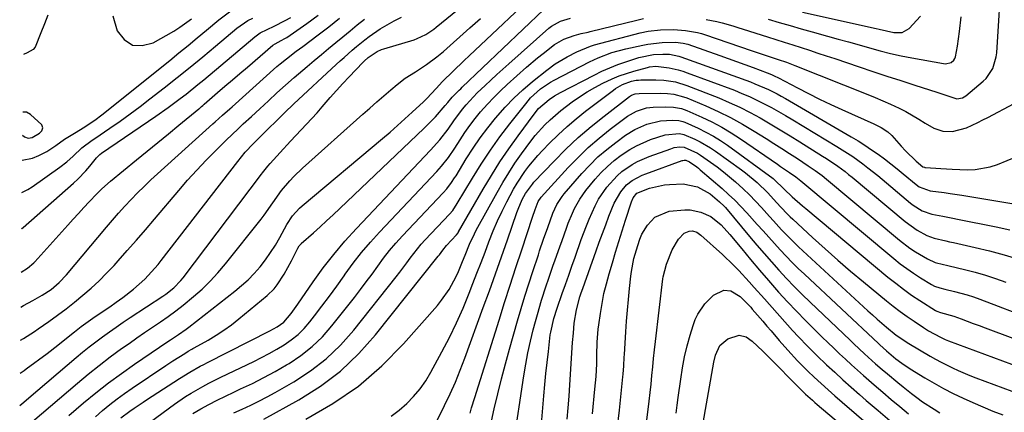
# Model space of a CAD drawing. Units: inches. Extents: x 1857223 to 1862526, y 447703 to 452972.
# Drawn here: x 1857259 to 1857573, y 451244 to 451369 of the extents above; entities that cross this region are included whole.
import ezdxf

# ---------------------------------------------------------------- set-up
doc = ezdxf.new("R2010")
doc.units = ezdxf.units.IN
doc.header["$MEASUREMENT"] = 0
for name, color, linetype in [('1', 7, 'Continuous'), ('7', 7, 'Continuous'), ('8', 7, 'Continuous')]:
    doc.layers.add(name, color=color, linetype=linetype)

msp = doc.modelspace()

# ---------------------------------------------------------------- linework, layer by layer
at = {"layer": '1', "color": 18}
msp.add_polyline3d([(1857260.31, 451332.54, 1710), (1857260.93, 451332.05, 1710), (1857262.11, 451331.61, 1710), (1857263.36, 451331.77, 1710), (1857265.76, 451333.19, 1710), (1857266.48, 451333.94, 1710), (1857266.84, 451334.9, 1710), (1857266.42, 451335.83, 1710), (1857262.85, 451339.18, 1710), (1857261.62, 451339.84, 1710), (1857260.38, 451339.83, 1710)], dxfattribs=at)
at = {"layer": '7', "color": 18}
for points in [[(1857259.42, 451246.43, 1726), (1857260.73, 451247.47, 1726), (1857262.35, 451248.83, 1726), (1857277.39, 451261.66, 1726), (1857279.45, 451263.38, 1726), (1857281.53, 451265.06, 1726), (1857283.66, 451266.7, 1726), (1857285.81, 451268.3, 1726), (1857287.98, 451269.87, 1726), (1857290.18, 451271.41, 1726), (1857292.39, 451272.93, 1726), (1857294.62, 451274.42, 1726), (1857305.05, 451281.3, 1726), (1857305.94, 451281.92, 1726), (1857308.51, 451283.95, 1726), (1857310.78, 451286.29, 1726), (1857311.46, 451287.13, 1726), (1857336.45, 451320.14, 1726), (1857336.77, 451320.58, 1726), (1857338.43, 451322.72, 1726), (1857339.15, 451323.54, 1726), (1857342.34, 451327.06, 1726), (1857345.69, 451330.68, 1726), (1857349.11, 451334.24, 1726), (1857350.82, 451336.02, 1726), (1857354.14, 451339.67, 1726), (1857355.75, 451341.53, 1726), (1857358.33, 451344.55, 1726), (1857360.3, 451346.78, 1726), (1857362.31, 451348.96, 1726), (1857364.34, 451351.12, 1726), (1857368.75, 451355.7, 1726), (1857369.15, 451356.1, 1726), (1857370.38, 451357.27, 1726), (1857373.23, 451359.21, 1726), (1857374.64, 451359.84, 1726), (1857375.37, 451360.09, 1726), (1857385.03, 451362.97, 1726), (1857386, 451363.3, 1726), (1857388.77, 451364.6, 1726), (1857391.31, 451366.32, 1726), (1857392.12, 451366.95, 1726), (1857415.81, 451386.39, 1726)], [(1857478.09, 451369.35, 1736), (1857481.5, 451368.73, 1736), (1857483.18, 451368.33, 1736), (1857486.52, 451367.39, 1736), (1857488.19, 451366.89, 1736), (1857489.84, 451366.37, 1736), (1857497.6, 451363.87, 1736), (1857500.28, 451363, 1736), (1857502.96, 451362.15, 1736), (1857505.64, 451361.29, 1736), (1857508.32, 451360.44, 1736), (1857511, 451359.58, 1736), (1857513.67, 451358.71, 1736), (1857516.34, 451357.82, 1736), (1857519.01, 451356.93, 1736), (1857526.77, 451354.3, 1736), (1857531.21, 451352.82, 1736), (1857535.66, 451351.35, 1736), (1857540.12, 451349.91, 1736), (1857544.58, 451348.49, 1736), (1857551.56, 451346.29, 1736), (1857553.49, 451345.62, 1736), (1857557.89, 451344.08, 1736), (1857559.72, 451344.4, 1736), (1857560.77, 451345.05, 1736), (1857566.33, 451349.71, 1736), (1857567.26, 451350.61, 1736), (1857569.41, 451353.81, 1736), (1857570.5, 451357.54, 1736), (1857570.65, 451358.83, 1736), (1857572.22, 451384.62, 1736)], [(1857260.23, 451324.62, 1712), (1857263.47, 451325.2, 1712), (1857265.52, 451326.03, 1712), (1857268.01, 451327.3, 1712), (1857270.9, 451329.21, 1712), (1857273.72, 451331.22, 1712), (1857277.38, 451333.45, 1712), (1857279.6, 451334.83, 1712), (1857283.31, 451337.31, 1712), (1857285.61, 451339.05, 1712), (1857307.19, 451356.36, 1712), (1857310.13, 451358.74, 1712), (1857313.07, 451361.14, 1712), (1857315.98, 451363.56, 1712), (1857318.88, 451366, 1712), (1857322.81, 451369.33, 1712), (1857326.71, 451372.17, 1712)], [(1857283.59, 451242.83, 1732), (1857285.81, 451244.81, 1732), (1857288.1, 451246.7, 1732), (1857290.43, 451248.53, 1732), (1857292.83, 451250.28, 1732), (1857295.27, 451251.97, 1732), (1857305.99, 451259.12, 1732), (1857308.23, 451260.6, 1732), (1857312.02, 451263.01, 1732), (1857313.13, 451263.68, 1732), (1857314.24, 451264.33, 1732), (1857314.62, 451264.54, 1732), (1857314.99, 451264.75, 1732), (1857319.44, 451267.26, 1732), (1857321.99, 451268.79, 1732), (1857324.48, 451270.41, 1732), (1857326.88, 451272.16, 1732), (1857329.22, 451274, 1732), (1857338.25, 451281.46, 1732), (1857340.49, 451283.63, 1732), (1857341.45, 451284.85, 1732), (1857343.7, 451288.31, 1732), (1857346.03, 451292.48, 1732), (1857347.97, 451296.56, 1732), (1857348.39, 451297.24, 1732), (1857348.92, 451297.85, 1732), (1857349.12, 451298.04, 1732), (1857352.97, 451301.46, 1732), (1857355.08, 451303.36, 1732), (1857357.19, 451305.28, 1732), (1857359.27, 451307.21, 1732), (1857361.34, 451309.17, 1732), (1857388.2, 451334.77, 1732), (1857389.43, 451335.97, 1732), (1857391.82, 451338.43, 1732), (1857394.99, 451341.96, 1732), (1857395.74, 451342.92, 1732), (1857397.13, 451344.63, 1732), (1857399.4, 451346.87, 1732), (1857399.89, 451347.34, 1732), (1857400.38, 451347.81, 1732), (1857426.22, 451372.52, 1732)], [(1857259.52, 451256.68, 1724), (1857260.19, 451257.1, 1724), (1857260.86, 451257.57, 1724), (1857261.52, 451258.05, 1724), (1857268.12, 451263, 1724), (1857271.55, 451265.63, 1724), (1857273.25, 451266.97, 1724), (1857276.88, 451269.92, 1724), (1857279.02, 451271.6, 1724), (1857281.22, 451273.19, 1724), (1857282.71, 451274.21, 1724), (1857286.05, 451276.46, 1724), (1857288.13, 451277.89, 1724), (1857290.19, 451279.35, 1724), (1857292.22, 451280.85, 1724), (1857295.72, 451283.53, 1724), (1857299.28, 451286.67, 1724), (1857302.51, 451290.17, 1724), (1857303.52, 451291.39, 1724), (1857304.51, 451292.63, 1724), (1857328.87, 451324.2, 1724), (1857331.26, 451327.09, 1724), (1857333.81, 451329.83, 1724), (1857335.57, 451331.6, 1724), (1857338.91, 451334.88, 1724), (1857340.86, 451336.79, 1724), (1857343.77, 451339.66, 1724), (1857346.73, 451342.48, 1724), (1857360.18, 451355.01, 1724), (1857361.45, 451356.18, 1724), (1857362.73, 451357.34, 1724), (1857365.33, 451359.63, 1724), (1857366.65, 451360.75, 1724), (1857369.35, 451362.9, 1724), (1857370.74, 451363.93, 1724), (1857374.24, 451366.38, 1724), (1857376.42, 451367.74, 1724), (1857378.68, 451368.97, 1724), (1857380.98, 451370.11, 1724)], [(1857259.63, 451267.21, 1722), (1857260.58, 451267.8, 1722), (1857264.11, 451270.03, 1722), (1857265.26, 451270.81, 1722), (1857268.66, 451273.17, 1722), (1857271.46, 451275.17, 1722), (1857274.22, 451277.22, 1722), (1857276.92, 451279.35, 1722), (1857279.58, 451281.52, 1722), (1857282.17, 451283.79, 1722), (1857284.69, 451286.12, 1722), (1857287.11, 451288.55, 1722), (1857289.47, 451291.05, 1722), (1857290.76, 451292.49, 1722), (1857293.7, 451295.77, 1722), (1857296.61, 451299.07, 1722), (1857299.49, 451302.41, 1722), (1857302.34, 451305.76, 1722), (1857310.06, 451314.92, 1722), (1857312.91, 451318.2, 1722), (1857315.81, 451321.42, 1722), (1857318.8, 451324.56, 1722), (1857321.85, 451327.65, 1722), (1857325.51, 451331.25, 1722), (1857326.78, 451332.48, 1722), (1857329.35, 451334.92, 1722), (1857330.65, 451336.12, 1722), (1857333.26, 451338.51, 1722), (1857335.86, 451340.91, 1722), (1857338.64, 451343.51, 1722), (1857341.35, 451345.99, 1722), (1857344.07, 451348.46, 1722), (1857346.83, 451350.88, 1722), (1857349.61, 451353.28, 1722), (1857350.96, 451354.43, 1722), (1857353.23, 451356.34, 1722), (1857355.5, 451358.25, 1722), (1857357.78, 451360.14, 1722), (1857360.07, 451362.02, 1722), (1857362.36, 451363.9, 1722), (1857364.65, 451365.78, 1722), (1857366.94, 451367.67, 1722), (1857369.23, 451369.55, 1722)], [(1857259.86, 451288.89, 1718), (1857261.95, 451290.2, 1718), (1857263.9, 451291.85, 1718), (1857264.25, 451292.23, 1718), (1857274.73, 451303.9, 1718), (1857276.41, 451305.77, 1718), (1857278.11, 451307.62, 1718), (1857279.83, 451309.46, 1718), (1857281.55, 451311.29, 1718), (1857283.99, 451313.85, 1718), (1857285.56, 451315.45, 1718), (1857288.33, 451317.94, 1718), (1857296.63, 451324.67, 1718), (1857300.02, 451327.42, 1718), (1857303.4, 451330.17, 1718), (1857306.77, 451332.94, 1718), (1857310.14, 451335.71, 1718), (1857316.43, 451340.9, 1718), (1857316.65, 451341.08, 1718), (1857317.3, 451341.63, 1718), (1857317.73, 451342, 1718), (1857317.94, 451342.18, 1718), (1857318.15, 451342.37, 1718), (1857322.45, 451346.1, 1718), (1857324.81, 451348.15, 1718), (1857327.18, 451350.19, 1718), (1857329.56, 451352.22, 1718), (1857331.94, 451354.25, 1718), (1857340.09, 451361.19, 1718), (1857340.8, 451361.68, 1718), (1857342.75, 451362.66, 1718), (1857343.91, 451363.33, 1718), (1857344.47, 451363.7, 1718), (1857350.86, 451368.08, 1718), (1857354.54, 451370.74, 1718)], [(1857260, 451302.67, 1716), (1857260.13, 451302.77, 1716), (1857260.51, 451303.1, 1716), (1857276.58, 451317.24, 1716), (1857277.95, 451318.52, 1716), (1857280.52, 451321.23, 1716), (1857281.73, 451322.66, 1716), (1857283.88, 451325.36, 1716), (1857284.96, 451326.42, 1716), (1857285.45, 451326.78, 1716), (1857302.77, 451338.57, 1716), (1857306.7, 451341.33, 1716), (1857310.56, 451344.19, 1716), (1857312.46, 451345.66, 1716), (1857316.21, 451348.66, 1716), (1857318.06, 451350.2, 1716), (1857334.32, 451363.91, 1716), (1857334.72, 451364.23, 1716), (1857336, 451365.12, 1716), (1857340.49, 451367.29, 1716), (1857344.02, 451369.05, 1716), (1857345.73, 451370.03, 1716)], [(1857260.12, 451314.23, 1714), (1857262.01, 451315.23, 1714), (1857263.36, 451316.11, 1714), (1857272.2, 451322.31, 1714), (1857274.4, 451324, 1714), (1857276.44, 451325.88, 1714), (1857279.22, 451328.47, 1714), (1857282.51, 451330.93, 1714), (1857283.36, 451331.51, 1714), (1857288.18, 451334.78, 1714), (1857291.42, 451337.02, 1714), (1857294.63, 451339.31, 1714), (1857297.79, 451341.67, 1714), (1857300.91, 451344.07, 1714), (1857305.43, 451347.61, 1714), (1857309.57, 451350.89, 1714), (1857313.68, 451354.2, 1714), (1857317.75, 451357.55, 1714), (1857321.81, 451360.94, 1714), (1857328.55, 451366.62, 1714), (1857332.1, 451369.08, 1714), (1857333.63, 451369.87, 1714)], [(1857268.42, 451370.83, 1712), (1857267.27, 451368.02, 1712), (1857266.17, 451365.18, 1712), (1857264.34, 451360.6, 1712), (1857263.73, 451359.82, 1712), (1857261.85, 451358.73, 1712), (1857260.58, 451358.26, 1712)], [(1857263.53, 451241.33, 1728), (1857277.78, 451253.54, 1728), (1857281.22, 451256.41, 1728), (1857284.71, 451259.2, 1728), (1857288.27, 451261.9, 1728), (1857291.88, 451264.54, 1728), (1857294.25, 451266.22, 1728), (1857296.73, 451267.95, 1728), (1857299.21, 451269.67, 1728), (1857301.71, 451271.37, 1728), (1857304.22, 451273.05, 1728), (1857306.7, 451274.76, 1728), (1857309.14, 451276.53, 1728), (1857311.52, 451278.38, 1728), (1857314.82, 451281.1, 1728), (1857317.53, 451283.53, 1728), (1857320.13, 451286.05, 1728), (1857322.58, 451288.73, 1728), (1857324.93, 451291.51, 1728), (1857336.32, 451305.83, 1728), (1857337.3, 451307.09, 1728), (1857340.05, 451311, 1728), (1857342.84, 451314.88, 1728), (1857345.5, 451318.01, 1728), (1857346.79, 451319.4, 1728), (1857349.53, 451322.03, 1728), (1857368.74, 451339.22, 1728), (1857370.95, 451341.18, 1728), (1857373.17, 451343.13, 1728), (1857375.4, 451345.05, 1728), (1857377.65, 451346.97, 1728), (1857379.63, 451348.65, 1728), (1857382.24, 451350.68, 1728), (1857385.48, 451352.77, 1728), (1857388.96, 451355.01, 1728), (1857392.28, 451357.46, 1728), (1857393.34, 451358.34, 1728), (1857394.38, 451359.24, 1728), (1857402.81, 451366.72, 1728), (1857406.21, 451369.76, 1728)], [(1857291.68, 451242.45, 1734), (1857294.52, 451244.66, 1734), (1857295.87, 451245.58, 1734), (1857298.72, 451247.5, 1734), (1857300.15, 451248.44, 1734), (1857301.59, 451249.38, 1734), (1857310.33, 451255.01, 1734), (1857313.6, 451257.03, 1734), (1857316.94, 451258.93, 1734), (1857318.07, 451259.53, 1734), (1857319.21, 451260.12, 1734), (1857339.14, 451270.16, 1734), (1857341.44, 451271.44, 1734), (1857343.55, 451272.97, 1734), (1857345.88, 451275.77, 1734), (1857348.01, 451278.73, 1734), (1857352.87, 451285.79, 1734), (1857356.09, 451290.24, 1734), (1857359.44, 451294.58, 1734), (1857362.99, 451298.77, 1734), (1857366.67, 451302.84, 1734), (1857390.25, 451327.75, 1734), (1857393.19, 451331.05, 1734), (1857395.93, 451334.51, 1734), (1857397.71, 451337.07, 1734), (1857400.46, 451340.82, 1734), (1857401.65, 451342.26, 1734), (1857403.95, 451344.79, 1734), (1857405.15, 451346, 1734), (1857407.65, 451348.36, 1734), (1857409.53, 451350.11, 1734), (1857411.43, 451351.85, 1734), (1857413.33, 451353.57, 1734), (1857415.25, 451355.29, 1734), (1857427.95, 451366.64, 1734), (1857428.81, 451367.32, 1734), (1857431.66, 451368.9, 1734), (1857434.83, 451369.78, 1734)], [(1857301.07, 451241.22, 1736), (1857308.78, 451246.86, 1736), (1857312.27, 451249.28, 1736), (1857314.08, 451250.4, 1736), (1857317.76, 451252.52, 1736), (1857319.63, 451253.53, 1736), (1857323.44, 451255.44, 1736), (1857333.97, 451260.47, 1736), (1857336.45, 451261.7, 1736), (1857338.9, 451262.99, 1736), (1857341.31, 451264.36, 1736), (1857343.69, 451265.78, 1736), (1857345.94, 451267.35, 1736), (1857348.07, 451269.06, 1736), (1857350.01, 451270.99, 1736), (1857351.81, 451273.07, 1736), (1857353.29, 451274.95, 1736), (1857355.7, 451278.1, 1736), (1857358.09, 451281.27, 1736), (1857360.42, 451284.49, 1736), (1857362.72, 451287.72, 1736), (1857363.12, 451288.3, 1736), (1857365.67, 451291.78, 1736), (1857368.32, 451295.18, 1736), (1857371.12, 451298.46, 1736), (1857374.01, 451301.66, 1736), (1857392.24, 451320.92, 1736), (1857393.82, 451322.68, 1736), (1857396.01, 451325.47, 1736), (1857398, 451328.4, 1736), (1857399.68, 451331.07, 1736), (1857401.21, 451333.38, 1736), (1857402.79, 451335.63, 1736), (1857404.48, 451337.81, 1736), (1857406.23, 451339.94, 1736), (1857408.45, 451342.44, 1736), (1857410.47, 451344.59, 1736), (1857412.58, 451346.65, 1736), (1857414.74, 451348.67, 1736), (1857420.89, 451354.18, 1736), (1857424.37, 451357.17, 1736), (1857426.16, 451358.61, 1736), (1857429.78, 451361.39, 1736), (1857432.75, 451363.14, 1736), (1857436, 451364.32, 1736), (1857438.21, 451364.89, 1736), (1857440.44, 451365.37, 1736), (1857441.18, 451365.55, 1736), (1857455.98, 451369.22, 1736), (1857458.15, 451369.68, 1736)], [(1857497.82, 451369.55, 1734), (1857501.33, 451368.49, 1734), (1857504.84, 451367.45, 1734), (1857508.36, 451366.43, 1734), (1857511.89, 451365.44, 1734), (1857516.74, 451364.09, 1734), (1857520.08, 451363.16, 1734), (1857523.43, 451362.23, 1734), (1857526.77, 451361.29, 1734), (1857530.11, 451360.34, 1734), (1857533.46, 451359.44, 1734), (1857536.83, 451358.6, 1734), (1857540.21, 451357.86, 1734), (1857543.62, 451357.19, 1734), (1857553.63, 451355.37, 1734), (1857554.26, 451355.31, 1734), (1857556.08, 451355.68, 1734), (1857557, 451356.41, 1734), (1857557.29, 451356.92, 1734), (1857557.48, 451357.49, 1734), (1857558.1, 451360.89, 1734), (1857558.48, 451363.23, 1734), (1857558.82, 451365.57, 1734), (1857559.33, 451370.28, 1734)], [(1857508.71, 451371.72, 1732), (1857532.26, 451366.5, 1732), (1857533.2, 451366.29, 1732), (1857537.88, 451365.28, 1732), (1857540.53, 451365.27, 1732), (1857542.7, 451366.49, 1732), (1857546.34, 451370.43, 1732)], [(1857314.56, 451243.84, 1738), (1857317.11, 451245.35, 1738), (1857319.71, 451246.76, 1738), (1857322.33, 451248.13, 1738), (1857324.98, 451249.44, 1738), (1857327.66, 451250.71, 1738), (1857329.79, 451251.68, 1738), (1857333.52, 451253.46, 1738), (1857337.21, 451255.32, 1738), (1857340.83, 451257.29, 1738), (1857344.42, 451259.35, 1738), (1857345.23, 451259.83, 1738), (1857349.01, 451262.37, 1738), (1857352.58, 451265.17, 1738), (1857355.82, 451268.34, 1738), (1857358.84, 451271.76, 1738), (1857366.02, 451280.88, 1738), (1857367.93, 451283.33, 1738), (1857369.8, 451285.81, 1738), (1857371.64, 451288.31, 1738), (1857373.45, 451290.84, 1738), (1857375.29, 451293.33, 1738), (1857377.21, 451295.78, 1738), (1857379.22, 451298.13, 1738), (1857381.31, 451300.43, 1738), (1857394.27, 451314.14, 1738), (1857395.42, 451315.42, 1738), (1857396.98, 451317.48, 1738), (1857397.94, 451318.91, 1738), (1857398.4, 451319.64, 1738), (1857401.67, 451325, 1738), (1857403.83, 451328.37, 1738), (1857406.09, 451331.66, 1738), (1857408.49, 451334.85, 1738), (1857410.99, 451337.97, 1738), (1857414.09, 451341.48, 1738), (1857416.83, 451344.32, 1738), (1857419.73, 451347.01, 1738), (1857422.73, 451349.6, 1738), (1857427.29, 451353.29, 1738), (1857429.98, 451355.28, 1738), (1857433.81, 451357.55, 1738), (1857436.84, 451359.08, 1738), (1857441.19, 451360.95, 1738), (1857442.47, 451361.34, 1738), (1857457.01, 451365.12, 1738), (1857459.6, 451365.67, 1738), (1857463.54, 451366.11, 1738), (1857467.62, 451366.17, 1738), (1857471.51, 451365.9, 1738), (1857475.34, 451365.24, 1738), (1857476.59, 451364.91, 1738), (1857477.83, 451364.52, 1738), (1857492.4, 451359.57, 1738), (1857495.27, 451358.6, 1738), (1857498.14, 451357.64, 1738), (1857501.01, 451356.69, 1738), (1857503.7, 451355.77, 1738), (1857506.35, 451354.77, 1738), (1857529.53, 451345.53, 1738), (1857531.96, 451344.54, 1738), (1857534.37, 451343.51, 1738), (1857536.77, 451342.43, 1738), (1857539.59, 451341.11, 1738), (1857541.71, 451340.04, 1738), (1857545.85, 451337.68, 1738), (1857547.86, 451336.4, 1738), (1857550.56, 451334.75, 1738), (1857553.43, 451333.84, 1738), (1857556.51, 451333.74, 1738), (1857560.96, 451334.89, 1738), (1857564.63, 451336.59, 1738), (1857566.24, 451337.39, 1738), (1857567.83, 451338.21, 1738), (1857576.22, 451342.64, 1738)], [(1857337.23, 451242.04, 1742), (1857348.38, 451248.26, 1742), (1857355.19, 451252.6, 1742), (1857361.6, 451257.41, 1742), (1857367.4, 451262.94, 1742), (1857372.79, 451268.95, 1742), (1857392.72, 451293.96, 1742), (1857393.11, 451294.46, 1742), (1857394.23, 451295.96, 1742), (1857395.4, 451297.43, 1742), (1857398.52, 451300.75, 1742), (1857399.04, 451301.46, 1742), (1857399.14, 451301.61, 1742), (1857399.23, 451301.76, 1742), (1857407.08, 451315.38, 1742), (1857409.68, 451319.72, 1742), (1857412.38, 451324, 1742), (1857415.22, 451328.19, 1742), (1857418.16, 451332.31, 1742), (1857423.27, 451339.24, 1742), (1857424.72, 451341, 1742), (1857428.04, 451343.9, 1742), (1857429.8, 451345.09, 1742), (1857430.72, 451345.62, 1742), (1857431.65, 451346.14, 1742), (1857442.38, 451351.7, 1742), (1857444.85, 451352.91, 1742), (1857447.35, 451354.03, 1742), (1857449.91, 451355.02, 1742), (1857452.5, 451355.94, 1742), (1857456.65, 451357.26, 1742), (1857461.25, 451358.21, 1742), (1857464.24, 451358.4, 1742), (1857466.45, 451358.33, 1742), (1857469.42, 451357.68, 1742), (1857469.99, 451357.48, 1742), (1857492.17, 451349.5, 1742), (1857493.62, 451348.95, 1742), (1857497.89, 451347.11, 1742), (1857500.65, 451345.72, 1742), (1857502.01, 451344.97, 1742), (1857503.36, 451344.21, 1742), (1857524.28, 451332.01, 1742), (1857526.46, 451330.69, 1742), (1857528.61, 451329.34, 1742), (1857530.73, 451327.92, 1742), (1857532.82, 451326.47, 1742), (1857534.87, 451324.96, 1742), (1857536.9, 451323.42, 1742), (1857538.9, 451321.84, 1742), (1857540.87, 451320.23, 1742), (1857544.92, 451316.84, 1742), (1857545.94, 451316.1, 1742), (1857549.47, 451314.8, 1742), (1857553.87, 451314.24, 1742), (1857555.75, 451313.98, 1742), (1857559.5, 451313.4, 1742), (1857583.76, 451309.41, 1742)], [(1857350.53, 451242.11, 1744), (1857359.14, 451247.05, 1744), (1857367.29, 451252.6, 1744), (1857374.74, 451259.06, 1744), (1857381.72, 451266.11, 1744), (1857392.46, 451278.29, 1744), (1857393.8, 451279.93, 1744), (1857396.21, 451283.41, 1744), (1857398.42, 451287.51, 1744), (1857399.16, 451289.07, 1744), (1857400.5, 451292.25, 1744), (1857401.31, 451294.32, 1744), (1857402.69, 451297.77, 1744), (1857404.25, 451301.15, 1744), (1857404.83, 451302.24, 1744), (1857411.46, 451314.31, 1744), (1857413.28, 451317.47, 1744), (1857415.17, 451320.58, 1744), (1857417.17, 451323.62, 1744), (1857419.25, 451326.61, 1744), (1857422.22, 451330.62, 1744), (1857423.65, 451332.4, 1744), (1857426.73, 451335.79, 1744), (1857428.37, 451337.39, 1744), (1857431.82, 451340.4, 1744), (1857435.39, 451343.13, 1744), (1857437.73, 451344.78, 1744), (1857440.13, 451346.35, 1744), (1857442.6, 451347.78, 1744), (1857445.13, 451349.12, 1744), (1857448.1, 451350.52, 1744), (1857450.36, 451351.46, 1744), (1857455.02, 451352.97, 1744), (1857459.34, 451354.13, 1744), (1857460.01, 451354.29, 1744), (1857462.05, 451354.56, 1744), (1857466.32, 451354.05, 1744), (1857469.19, 451353.36, 1744), (1857470.6, 451352.92, 1744), (1857471.99, 451352.44, 1744), (1857487.05, 451346.83, 1744), (1857489.47, 451345.87, 1744), (1857491.87, 451344.85, 1744), (1857494.22, 451343.74, 1744), (1857496.55, 451342.58, 1744), (1857498.85, 451341.34, 1744), (1857501.13, 451340.08, 1744), (1857503.39, 451338.78, 1744), (1857505.64, 451337.46, 1744), (1857519.73, 451328.96, 1744), (1857523.11, 451326.83, 1744), (1857524.76, 451325.71, 1744), (1857528.01, 451323.38, 1744), (1857529.6, 451322.18, 1744), (1857532.71, 451319.67, 1744), (1857543.19, 451310.91, 1744), (1857544.06, 451310.23, 1744), (1857546.87, 451308.49, 1744), (1857549.95, 451307.36, 1744), (1857553.51, 451306.7, 1744), (1857556.61, 451306.13, 1744), (1857558.16, 451305.83, 1744), (1857570.41, 451303.37, 1744), (1857574.85, 451302.41, 1744)], [(1857377.78, 451243.06, 1746), (1857380.3, 451244.95, 1746), (1857382.7, 451247.02, 1746), (1857384.9, 451249.3, 1746), (1857386.94, 451251.71, 1746), (1857388.74, 451254.29, 1746), (1857390.38, 451257, 1746), (1857393.91, 451263.47, 1746), (1857396.3, 451268.06, 1746), (1857398.57, 451272.72, 1746), (1857400.66, 451277.46, 1746), (1857402.63, 451282.25, 1746), (1857403.79, 451285.26, 1746), (1857405.08, 451288.6, 1746), (1857406.37, 451291.93, 1746), (1857407.64, 451295.27, 1746), (1857408.9, 451298.61, 1746), (1857410.28, 451302.09, 1746), (1857411.61, 451305.22, 1746), (1857413.06, 451308.29, 1746), (1857414.57, 451311.33, 1746), (1857416.74, 451315.38, 1746), (1857417.85, 451317.28, 1746), (1857420.29, 451320.93, 1746), (1857421.61, 451322.68, 1746), (1857424.43, 451326.04, 1746), (1857425.93, 451327.65, 1746), (1857428.22, 451330, 1746), (1857430.95, 451332.68, 1746), (1857433.76, 451335.28, 1746), (1857436.69, 451337.76, 1746), (1857439.68, 451340.15, 1746), (1857448.56, 451346.91, 1746), (1857449.24, 451347.4, 1746), (1857451.4, 451348.69, 1746), (1857454.33, 451349.77, 1746), (1857455.82, 451350.03, 1746), (1857456.55, 451350.09, 1746), (1857457.3, 451350.13, 1746), (1857462.08, 451350.18, 1746), (1857464.59, 451350.09, 1746), (1857468.32, 451349.52, 1746), (1857471.92, 451348.42, 1746), (1857482.06, 451344.4, 1746), (1857485.45, 451342.97, 1746), (1857488.79, 451341.45, 1746), (1857492.06, 451339.78, 1746), (1857495.29, 451338.02, 1746), (1857498.47, 451336.17, 1746), (1857501.63, 451334.29, 1746), (1857504.78, 451332.38, 1746), (1857507.91, 451330.44, 1746), (1857515.18, 451325.89, 1746), (1857516.4, 451325.11, 1746), (1857519.98, 451322.67, 1746), (1857522.3, 451320.94, 1746), (1857523.43, 451320.04, 1746), (1857524.55, 451319.12, 1746), (1857541.43, 451305, 1746), (1857545.31, 451302.23, 1746), (1857548.41, 451300.55, 1746), (1857550.73, 451299.7, 1746), (1857554.38, 451298.88, 1746), (1857555.6, 451298.61, 1746), (1857556.82, 451298.34, 1746), (1857563.71, 451296.79, 1746), (1857568.35, 451295.66, 1746), (1857572.96, 451294.44, 1746), (1857577.52, 451293.06, 1746)], [(1857392.46, 451241.85, 1748), (1857394.77, 451246.46, 1748), (1857396.54, 451250.15, 1748), (1857398.22, 451253.87, 1748), (1857399.77, 451257.66, 1748), (1857401.23, 451261.48, 1748), (1857407.09, 451277.6, 1748), (1857409.04, 451282.99, 1748), (1857410.97, 451288.39, 1748), (1857412.87, 451293.8, 1748), (1857414.75, 451299.21, 1748), (1857417.77, 451307.96, 1748), (1857418.15, 451309, 1748), (1857419.48, 451312.03, 1748), (1857420.51, 451313.98, 1748), (1857422.73, 451316.97, 1748), (1857423.23, 451317.52, 1748), (1857429.63, 451324.25, 1748), (1857433.43, 451328.07, 1748), (1857437.34, 451331.76, 1748), (1857441.42, 451335.26, 1748), (1857445.6, 451338.64, 1748), (1857453.64, 451344.83, 1748), (1857454.33, 451345.28, 1748), (1857455.48, 451345.7, 1748), (1857456.7, 451345.85, 1748), (1857463.62, 451345.9, 1748), (1857465.73, 451345.83, 1748), (1857467.83, 451345.57, 1748), (1857470.9, 451344.78, 1748), (1857471.89, 451344.4, 1748), (1857477.96, 451341.86, 1748), (1857481.93, 451340.09, 1748), (1857485.83, 451338.19, 1748), (1857489.63, 451336.09, 1748), (1857493.36, 451333.87, 1748), (1857497.18, 451331.46, 1748), (1857499.68, 451329.88, 1748), (1857502.18, 451328.28, 1748), (1857504.67, 451326.68, 1748), (1857507.15, 451325.06, 1748), (1857510.61, 451322.79, 1748), (1857512.83, 451321.28, 1748), (1857515, 451319.69, 1748), (1857516.4, 451318.57, 1748), (1857539.64, 451299.11, 1748), (1857542.97, 451296.56, 1748), (1857544.72, 451295.4, 1748), (1857548.57, 451293.12, 1748), (1857551.05, 451292.02, 1748), (1857553.7, 451291.33, 1748), (1857554.59, 451291.12, 1748), (1857555.48, 451290.91, 1748), (1857560.39, 451289.75, 1748), (1857563.72, 451288.9, 1748), (1857567.01, 451287.94, 1748), (1857570.26, 451286.85, 1748), (1857573.48, 451285.66, 1748)], [(1857409.67, 451241.43, 1752), (1857410.57, 451245.39, 1752), (1857411.69, 451250.17, 1752), (1857412.87, 451254.93, 1752), (1857414.13, 451259.68, 1752), (1857415.43, 451264.4, 1752), (1857417.99, 451273.35, 1752), (1857419.15, 451277.31, 1752), (1857420.34, 451281.26, 1752), (1857421.58, 451285.19, 1752), (1857422.85, 451289.12, 1752), (1857424.62, 451294.46, 1752), (1857425.03, 451295.7, 1752), (1857426.3, 451299.42, 1752), (1857427.6, 451303.12, 1752), (1857429.22, 451307.65, 1752), (1857430.5, 451310.46, 1752), (1857432.17, 451313.05, 1752), (1857432.82, 451313.84, 1752), (1857438.47, 451320.33, 1752), (1857440.98, 451323.03, 1752), (1857443.6, 451325.6, 1752), (1857446.39, 451327.99, 1752), (1857449.28, 451330.26, 1752), (1857452.33, 451332.5, 1752), (1857455.36, 451334.4, 1752), (1857459.21, 451336.04, 1752), (1857463.54, 451337.07, 1752), (1857467.34, 451337.34, 1752), (1857469.32, 451337.19, 1752), (1857470.61, 451336.89, 1752), (1857471.24, 451336.67, 1752), (1857475.57, 451334.74, 1752), (1857478, 451333.55, 1752), (1857480.37, 451332.27, 1752), (1857482.65, 451330.84, 1752), (1857484.88, 451329.31, 1752), (1857499.43, 451318.69, 1752), (1857499.77, 451318.43, 1752), (1857502.95, 451315.29, 1752), (1857505.48, 451312.92, 1752), (1857508.72, 451310.06, 1752), (1857509.82, 451309.13, 1752), (1857535.98, 451287.32, 1752), (1857538.44, 451285.35, 1752), (1857540.95, 451283.44, 1752), (1857543.53, 451281.62, 1752), (1857546.16, 451279.87, 1752), (1857551.12, 451276.71, 1752), (1857551.5, 451276.5, 1752), (1857552.76, 451276.1, 1752), (1857556.99, 451274.89, 1752), (1857559.29, 451274.02, 1752), (1857563.11, 451272.59, 1752), (1857565.02, 451271.87, 1752), (1857566.92, 451271.15, 1752), (1857585.39, 451264.24, 1752)], [(1857416.68, 451234, 1754), (1857420, 451255.86, 1754), (1857420.62, 451259.55, 1754), (1857421.31, 451263.22, 1754), (1857422.12, 451266.87, 1754), (1857423, 451270.5, 1754), (1857423.7, 451273.19, 1754), (1857424.32, 451275.46, 1754), (1857425.64, 451279.96, 1754), (1857427.16, 451284.58, 1754), (1857427.86, 451286.65, 1754), (1857429.28, 451290.77, 1754), (1857430, 451292.83, 1754), (1857431.45, 451296.94, 1754), (1857432.18, 451299, 1754), (1857433.58, 451302.96, 1754), (1857434.17, 451304.55, 1754), (1857435.46, 451307.68, 1754), (1857436.17, 451309.22, 1754), (1857437.81, 451312.16, 1754), (1857438.77, 451313.55, 1754), (1857439.79, 451314.89, 1754), (1857442.77, 451318.49, 1754), (1857444.66, 451320.6, 1754), (1857446.65, 451322.6, 1754), (1857448.79, 451324.44, 1754), (1857451.04, 451326.16, 1754), (1857453.72, 451327.93, 1754), (1857455.85, 451329.15, 1754), (1857460.35, 451331.12, 1754), (1857465.02, 451332.67, 1754), (1857469.6, 451333.05, 1754), (1857470.97, 451332.78, 1754), (1857474.46, 451331.27, 1754), (1857476.17, 451330.43, 1754), (1857479.45, 451328.53, 1754), (1857481.03, 451327.47, 1754), (1857489.35, 451321.45, 1754), (1857490.63, 451320.5, 1754), (1857494.31, 451317.45, 1754), (1857497.73, 451314.13, 1754), (1857499.55, 451312.14, 1754), (1857501.78, 451309.68, 1754), (1857504.06, 451307.27, 1754), (1857504.85, 451306.5, 1754), (1857505.66, 451305.74, 1754), (1857511.97, 451299.95, 1754), (1857515.97, 451296.34, 1754), (1857520.01, 451292.76, 1754), (1857524.1, 451289.26, 1754), (1857528.22, 451285.79, 1754), (1857535.54, 451279.73, 1754), (1857537.67, 451278.03, 1754), (1857539.83, 451276.37, 1754), (1857542.05, 451274.78, 1754), (1857544.3, 451273.24, 1754), (1857547.26, 451271.29, 1754), (1857548.87, 451270.26, 1754), (1857552.69, 451268.14, 1754), (1857554.21, 451267.43, 1754), (1857554.73, 451267.22, 1754), (1857555.25, 451267.02, 1754), (1857581.02, 451257.45, 1754)], [(1857425.41, 451238.04, 1756), (1857426.38, 451249.54, 1756), (1857426.69, 451253.07, 1756), (1857427.03, 451256.6, 1756), (1857427.41, 451260.13, 1756), (1857427.81, 451263.65, 1756), (1857428.43, 451268.91, 1756), (1857428.55, 451269.8, 1756), (1857429.53, 451274.19, 1756), (1857430.62, 451277.45, 1756), (1857432.26, 451282.13, 1756), (1857433.27, 451285.01, 1756), (1857434.29, 451287.89, 1756), (1857435.3, 451290.77, 1756), (1857436.32, 451293.64, 1756), (1857438.31, 451299.29, 1756), (1857439.94, 451303.66, 1756), (1857440.81, 451305.82, 1756), (1857442.72, 451310.07, 1756), (1857443.82, 451312.11, 1756), (1857446.43, 451315.95, 1756), (1857449.68, 451319.63, 1756), (1857451.2, 451320.92, 1756), (1857454.5, 451323.19, 1756), (1857456.25, 451324.17, 1756), (1857459.94, 451325.77, 1756), (1857466.78, 451328.24, 1756), (1857467.91, 451328.58, 1756), (1857469.73, 451328.84, 1756), (1857471.07, 451328.75, 1756), (1857475.32, 451326.8, 1756), (1857476.26, 451326.22, 1756), (1857479.5, 451323.95, 1756), (1857481.54, 451322.44, 1756), (1857483.55, 451320.9, 1756), (1857485.51, 451319.29, 1756), (1857487.43, 451317.64, 1756), (1857489.87, 451315.43, 1756), (1857491.88, 451313.5, 1756), (1857493.82, 451311.51, 1756), (1857495.72, 451309.47, 1756), (1857498.24, 451306.68, 1756), (1857499.53, 451305.26, 1756), (1857502.11, 451302.43, 1756), (1857503.42, 451301.04, 1756), (1857506.12, 451298.33, 1756), (1857507.51, 451297.01, 1756), (1857529.61, 451276.6, 1756), (1857531.08, 451275.27, 1756), (1857532.55, 451273.95, 1756), (1857535.56, 451271.37, 1756), (1857538.62, 451268.86, 1756), (1857542.68, 451266.15, 1756), (1857549.43, 451262.16, 1756), (1857551.17, 451261.16, 1756), (1857552.94, 451260.19, 1756), (1857556.53, 451258.38, 1756), (1857558.36, 451257.54, 1756), (1857562.06, 451255.96, 1756), (1857563.94, 451255.23, 1756), (1857581.12, 451248.81, 1756)], [(1857433.82, 451242.1, 1758), (1857434.16, 451245.72, 1758), (1857434.44, 451249.35, 1758), (1857434.7, 451252.98, 1758), (1857435.55, 451266.5, 1758), (1857435.77, 451269.49, 1758), (1857436.06, 451272.63, 1758), (1857436.74, 451276.85, 1758), (1857437.85, 451280.99, 1758), (1857438.29, 451282.35, 1758), (1857438.75, 451283.7, 1758), (1857443.04, 451295.66, 1758), (1857444.04, 451298.44, 1758), (1857445.05, 451301.21, 1758), (1857446.08, 451303.97, 1758), (1857447.12, 451306.73, 1758), (1857448.76, 451310.9, 1758), (1857450.87, 451314.54, 1758), (1857452.68, 451316.68, 1758), (1857454.55, 451318.15, 1758), (1857457.73, 451319.84, 1758), (1857458.84, 451320.28, 1758), (1857470.45, 451324.45, 1758), (1857470.6, 451324.5, 1758), (1857471.08, 451324.6, 1758), (1857471.62, 451324.6, 1758), (1857472.79, 451324.06, 1758), (1857475.11, 451322.43, 1758), (1857475.66, 451321.98, 1758), (1857476.21, 451321.52, 1758), (1857483.13, 451315.52, 1758), (1857485.18, 451313.68, 1758), (1857487.18, 451311.79, 1758), (1857489.1, 451309.82, 1758), (1857490.99, 451307.81, 1758), (1857494.35, 451304.08, 1758), (1857496.18, 451302.05, 1758), (1857498.01, 451300.03, 1758), (1857499.85, 451298.01, 1758), (1857501.69, 451295.99, 1758), (1857503.55, 451293.99, 1758), (1857505.44, 451292.03, 1758), (1857507.39, 451290.11, 1758), (1857509.36, 451288.22, 1758), (1857532.96, 451266.18, 1758), (1857533.38, 451265.79, 1758), (1857535.49, 451263.86, 1758), (1857538.48, 451261.33, 1758), (1857540.38, 451259.89, 1758), (1857543.01, 451258.14, 1758), (1857547.73, 451255.27, 1758), (1857550.7, 451253.52, 1758), (1857553.71, 451251.84, 1758), (1857556.78, 451250.27, 1758), (1857559.89, 451248.76, 1758), (1857563.03, 451247.33, 1758), (1857566.2, 451245.96, 1758), (1857569.4, 451244.66, 1758), (1857572.61, 451243.41, 1758)], [(1857449.75, 451238.75, 1762), (1857450.46, 451244.93, 1762), (1857451.55, 451255.53, 1762), (1857451.64, 451256.42, 1762), (1857451.85, 451259.11, 1762), (1857452.01, 451261.8, 1762), (1857452.07, 451262.7, 1762), (1857452.49, 451269.9, 1762), (1857452.72, 451273.34, 1762), (1857452.98, 451276.78, 1762), (1857453.29, 451280.22, 1762), (1857453.64, 451283.65, 1762), (1857454.08, 451287.67, 1762), (1857454.26, 451289.09, 1762), (1857455.07, 451293.3, 1762), (1857456.26, 451297.42, 1762), (1857456.92, 451299.37, 1762), (1857457.6, 451300.96, 1762), (1857459.36, 451303.89, 1762), (1857461.75, 451306.37, 1762), (1857466.34, 451308.28, 1762), (1857471.31, 451308.78, 1762), (1857473.03, 451308.72, 1762), (1857476.41, 451307.99, 1762), (1857479.6, 451306.62, 1762), (1857482.82, 451304.03, 1762), (1857485.63, 451300.94, 1762), (1857489.41, 451296.29, 1762), (1857492.21, 451292.9, 1762), (1857495.04, 451289.54, 1762), (1857497.92, 451286.22, 1762), (1857501.15, 451282.57, 1762), (1857503.97, 451279.49, 1762), (1857506.83, 451276.44, 1762), (1857509.75, 451273.45, 1762), (1857512.71, 451270.5, 1762), (1857515.02, 451268.24, 1762), (1857516.86, 451266.45, 1762), (1857518.71, 451264.67, 1762), (1857520.58, 451262.9, 1762), (1857522.45, 451261.15, 1762), (1857524.34, 451259.41, 1762), (1857526.25, 451257.68, 1762), (1857528.17, 451255.97, 1762), (1857531.6, 451252.98, 1762), (1857534.3, 451250.65, 1762), (1857537.02, 451248.35, 1762), (1857539.75, 451246.06, 1762), (1857542.5, 451243.8, 1762)], [(1857459.2, 451241.89, 1764), (1857459.6, 451245.11, 1764), (1857459.92, 451247.82, 1764), (1857460.23, 451250.54, 1764), (1857460.51, 451253.26, 1764), (1857460.78, 451255.98, 1764), (1857461.04, 451258.7, 1764), (1857461.31, 451261.42, 1764), (1857461.61, 451264.14, 1764), (1857461.91, 451266.85, 1764), (1857464.24, 451286.74, 1764), (1857464.34, 451287.44, 1764), (1857465.39, 451291.48, 1764), (1857467.2, 451296, 1764), (1857469.27, 451299.43, 1764), (1857471.04, 451301.37, 1764), (1857472.67, 451301.98, 1764), (1857473.68, 451302.05, 1764), (1857475.13, 451301.59, 1764), (1857476.4, 451300.71, 1764), (1857483.28, 451294.49, 1764), (1857486.79, 451291.14, 1764), (1857488.48, 451289.39, 1764), (1857491.75, 451285.8, 1764), (1857493.37, 451283.99, 1764), (1857496.61, 451280.36, 1764), (1857505.6, 451270.31, 1764), (1857507.47, 451268.27, 1764), (1857510.35, 451265.28, 1764), (1857512.33, 451263.34, 1764), (1857513.33, 451262.38, 1764), (1857516.45, 451259.41, 1764), (1857519.03, 451256.99, 1764), (1857521.64, 451254.6, 1764), (1857524.27, 451252.24, 1764), (1857526.93, 451249.9, 1764), (1857529.07, 451248.05, 1764), (1857532.82, 451244.81, 1764), (1857536.58, 451241.59, 1764)], [(1857468.51, 451243.98, 1766), (1857468.85, 451246.49, 1766), (1857469.19, 451249, 1766), (1857469.96, 451254.81, 1766), (1857470.51, 451258.37, 1766), (1857471.19, 451261.9, 1766), (1857472.03, 451265.39, 1766), (1857472.99, 451268.86, 1766), (1857473.93, 451271.96, 1766), (1857474.61, 451273.8, 1766), (1857475.44, 451275.56, 1766), (1857477.66, 451278.77, 1766), (1857480.41, 451281.56, 1766), (1857483.69, 451283.13, 1766), (1857485.9, 451282.93, 1766), (1857488.87, 451281.12, 1766), (1857492.26, 451277.73, 1766), (1857492.78, 451277.12, 1766), (1857496.09, 451273.26, 1766), (1857497.41, 451271.71, 1766), (1857498.73, 451270.17, 1766), (1857501.38, 451267.08, 1766), (1857504.05, 451264.01, 1766), (1857507.17, 451260.65, 1766), (1857509.33, 451258.48, 1766), (1857510.44, 451257.41, 1766), (1857512.53, 451255.44, 1766), (1857514.7, 451253.42, 1766), (1857516.89, 451251.42, 1766), (1857519.11, 451249.45, 1766), (1857521.35, 451247.49, 1766), (1857530.53, 451239.6, 1766)], [(1857476.78, 451239.12, 1768), (1857480.51, 451260.23, 1768), (1857481.06, 451262.47, 1768), (1857482.47, 451265.58, 1768), (1857485, 451267.63, 1768), (1857488.58, 451268.82, 1768), (1857490.77, 451268.27, 1768), (1857492.7, 451266.96, 1768), (1857496.09, 451263.72, 1768), (1857497.2, 451262.62, 1768), (1857498.31, 451261.51, 1768), (1857507.59, 451252.13, 1768), (1857509.72, 451250.06, 1768), (1857511.92, 451248.07, 1768), (1857512.67, 451247.42, 1768), (1857513.42, 451246.78, 1768), (1857532.34, 451230.85, 1768)]]:
    msp.add_polyline3d(points, dxfattribs=at)
at = {"layer": '8', "color": 18}
for points in [[(1857275.06, 451243.28, 1730), (1857279.73, 451247.24, 1730), (1857283.69, 451250.49, 1730), (1857287.71, 451253.64, 1730), (1857291.82, 451256.66, 1730), (1857296.01, 451259.6, 1730), (1857306.65, 451266.8, 1730), (1857307.49, 451267.36, 1730), (1857310, 451269.05, 1730), (1857312.46, 451270.79, 1730), (1857313.26, 451271.4, 1730), (1857327.93, 451282.81, 1730), (1857330.1, 451284.61, 1730), (1857332.17, 451286.5, 1730), (1857334.12, 451288.52, 1730), (1857335.98, 451290.63, 1730), (1857337.71, 451292.86, 1730), (1857339.35, 451295.14, 1730), (1857340.85, 451297.52, 1730), (1857342.26, 451299.96, 1730), (1857344.5, 451304.06, 1730), (1857346.36, 451306.8, 1730), (1857348.58, 451309.25, 1730), (1857349.4, 451309.99, 1730), (1857374.98, 451331.49, 1730), (1857377.39, 451333.55, 1730), (1857379.78, 451335.63, 1730), (1857382.14, 451337.74, 1730), (1857384.48, 451339.87, 1730), (1857388.08, 451343.19, 1730), (1857389.12, 451344.19, 1730), (1857392.03, 451347.41, 1730), (1857394.04, 451349.6, 1730), (1857397.47, 451352.95, 1730), (1857400.93, 451356.26, 1730), (1857402.66, 451357.92, 1730), (1857404.4, 451359.57, 1730), (1857424.41, 451378.56, 1730)], [(1857259.74, 451277.7, 1720), (1857260.65, 451278.25, 1720), (1857263.64, 451279.87, 1720), (1857266.59, 451281.53, 1720), (1857269.4, 451283.4, 1720), (1857271.98, 451285.62, 1720), (1857274.31, 451288.1, 1720), (1857287.09, 451303.26, 1720), (1857289, 451305.5, 1720), (1857290.94, 451307.71, 1720), (1857292.92, 451309.89, 1720), (1857294.92, 451312.05, 1720), (1857296.96, 451314.16, 1720), (1857299.04, 451316.24, 1720), (1857301.16, 451318.27, 1720), (1857303.32, 451320.27, 1720), (1857320.89, 451336.12, 1720), (1857321.66, 451336.82, 1720), (1857323.98, 451338.88, 1720), (1857326.3, 451340.93, 1720), (1857327.08, 451341.62, 1720), (1857341.37, 451354.39, 1720), (1857342.35, 451355.24, 1720), (1857344.38, 451356.9, 1720), (1857347.51, 451359.27, 1720), (1857348.55, 451360.05, 1720), (1857349.6, 451360.83, 1720), (1857354.44, 451364.46, 1720), (1857357.87, 451367.11, 1720), (1857361.24, 451369.82, 1720)], [(1857289.08, 451370.55, 1710), (1857290.51, 451365.82, 1710), (1857292.74, 451363.02, 1710), (1857295.34, 451361.26, 1710), (1857298.47, 451361.07, 1710), (1857301.95, 451361.92, 1710), (1857308.48, 451365.71, 1710), (1857310.43, 451366.92, 1710), (1857314.17, 451369.58, 1710)], [(1857327.65, 451244.04, 1740), (1857330.33, 451245.26, 1740), (1857332.99, 451246.48, 1740), (1857335.63, 451247.77, 1740), (1857338.23, 451249.13, 1740), (1857340.8, 451250.55, 1740), (1857346.79, 451254, 1740), (1857352.1, 451257.46, 1740), (1857357.09, 451261.29, 1740), (1857361.62, 451265.65, 1740), (1857365.83, 451270.38, 1740), (1857379.33, 451287.41, 1740), (1857380.49, 451288.88, 1740), (1857382.73, 451291.88, 1740), (1857383.83, 451293.4, 1740), (1857386.1, 451296.37, 1740), (1857387.31, 451297.78, 1740), (1857388.57, 451299.17, 1740), (1857396.33, 451307.37, 1740), (1857397.35, 451308.56, 1740), (1857398.81, 451310.74, 1740), (1857403.66, 451318.88, 1740), (1857406.44, 451323.35, 1740), (1857409.33, 451327.73, 1740), (1857412.39, 451332, 1740), (1857415.56, 451336.2, 1740), (1857420.59, 451342.58, 1740), (1857422.17, 451344.4, 1740), (1857425.32, 451347.26, 1740), (1857428.5, 451349.42, 1740), (1857429.63, 451350.03, 1740), (1857440.93, 451355.88, 1740), (1857443.71, 451357.2, 1740), (1857448.02, 451358.86, 1740), (1857452.47, 451360.08, 1740), (1857457.93, 451361.26, 1740), (1857459.46, 451361.56, 1740), (1857464.07, 451362.07, 1740), (1857468.29, 451362.18, 1740), (1857470.79, 451361.89, 1740), (1857472.25, 451361.49, 1740), (1857482.43, 451357.93, 1740), (1857485.11, 451356.99, 1740), (1857487.78, 451356.03, 1740), (1857490.44, 451355.06, 1740), (1857493.1, 451354.07, 1740), (1857497.48, 451352.43, 1740), (1857498.86, 451351.87, 1740), (1857500.21, 451351.24, 1740), (1857500.65, 451351.02, 1740), (1857501.09, 451350.79, 1740), (1857507.17, 451347.59, 1740), (1857510.67, 451345.8, 1740), (1857514.19, 451344.04, 1740), (1857517.74, 451342.35, 1740), (1857521.31, 451340.71, 1740), (1857531.53, 451336.12, 1740), (1857533.83, 451334.96, 1740), (1857535.98, 451333.56, 1740), (1857537.21, 451332.39, 1740), (1857540.21, 451329.04, 1740), (1857541.54, 451327.58, 1740), (1857544.95, 451324.22, 1740), (1857547.08, 451322.5, 1740), (1857547.59, 451322.31, 1740), (1857547.77, 451322.28, 1740), (1857547.95, 451322.26, 1740), (1857552.82, 451321.96, 1740), (1857556.45, 451321.75, 1740), (1857561.37, 451321.52, 1740), (1857563.8, 451321.58, 1740), (1857568.54, 451322.41, 1740), (1857570.85, 451323.18, 1740), (1857577, 451325.71, 1740)], [(1857402.87, 451244.01, 1750), (1857403.36, 451245.67, 1750), (1857404.38, 451248.98, 1750), (1857412.1, 451273.56, 1750), (1857413.88, 451279.19, 1750), (1857415.68, 451284.81, 1750), (1857417.5, 451290.43, 1750), (1857419.34, 451296.04, 1750), (1857422.77, 451306.44, 1750), (1857423.61, 451308.88, 1750), (1857424.57, 451311.4, 1750), (1857425.53, 451312.81, 1750), (1857434.11, 451322.2, 1750), (1857437.26, 451325.47, 1750), (1857440.53, 451328.62, 1750), (1857443.97, 451331.58, 1750), (1857447.51, 451334.43, 1750), (1857452.99, 451338.58, 1750), (1857455.86, 451340.24, 1750), (1857459.03, 451341.21, 1750), (1857460.13, 451341.36, 1750), (1857461.24, 451341.45, 1750), (1857465.14, 451341.6, 1750), (1857467.72, 451341.49, 1750), (1857470.25, 451340.99, 1750), (1857471.06, 451340.72, 1750), (1857471.87, 451340.4, 1750), (1857476.73, 451338.26, 1750), (1857479.91, 451336.76, 1750), (1857483.02, 451335.14, 1750), (1857486.03, 451333.34, 1750), (1857488.98, 451331.43, 1750), (1857500.82, 451323.26, 1750), (1857501.78, 451322.59, 1750), (1857504.67, 451320.6, 1750), (1857506.59, 451319.27, 1750), (1857508.25, 451318.02, 1750), (1857537.82, 451293.24, 1750), (1857539.87, 451291.6, 1750), (1857541.97, 451290.03, 1750), (1857544.13, 451288.55, 1750), (1857546.33, 451287.13, 1750), (1857549.84, 451284.98, 1750), (1857550.85, 451284.46, 1750), (1857552.47, 451283.92, 1750), (1857554.13, 451283.5, 1750), (1857557.15, 451282.79, 1750), (1857561.24, 451281.68, 1750), (1857563.25, 451281.02, 1750), (1857565.25, 451280.29, 1750), (1857571.13, 451278.03, 1750), (1857576.06, 451276.13, 1750)], [(1857441.89, 451243.75, 1760), (1857442.66, 451251.58, 1760), (1857442.84, 451253.61, 1760), (1857443, 451255.64, 1760), (1857443.21, 451259.71, 1760), (1857443.3, 451262.41, 1760), (1857443.4, 451266.56, 1760), (1857443.67, 451270.7, 1760), (1857443.84, 451272.07, 1760), (1857444.37, 451275.73, 1760), (1857444.9, 451278.91, 1760), (1857445.53, 451282.07, 1760), (1857446.29, 451285.21, 1760), (1857447.14, 451288.32, 1760), (1857448.22, 451291.92, 1760), (1857449.24, 451295.31, 1760), (1857450.28, 451298.71, 1760), (1857451.33, 451302.09, 1760), (1857452.4, 451305.48, 1760), (1857454.26, 451311.33, 1760), (1857454.83, 451312.62, 1760), (1857455.96, 451314.02, 1760), (1857460.08, 451315.67, 1760), (1857464.79, 451316.68, 1760), (1857466.4, 451316.84, 1760), (1857470.75, 451317.03, 1760), (1857475.29, 451316.08, 1760), (1857479.39, 451313.81, 1760), (1857482.36, 451311.33, 1760), (1857483.76, 451309.96, 1760), (1857484.2, 451309.46, 1760), (1857491.92, 451300.25, 1760), (1857494.22, 451297.53, 1760), (1857496.54, 451294.83, 1760), (1857498.9, 451292.15, 1760), (1857501.27, 451289.5, 1760), (1857503.69, 451286.88, 1760), (1857506.14, 451284.3, 1760), (1857508.66, 451281.78, 1760), (1857511.21, 451279.3, 1760), (1857523.92, 451267.2, 1760), (1857525.06, 451266.11, 1760), (1857528.53, 451262.89, 1760), (1857532.05, 451259.72, 1760), (1857534.13, 451257.9, 1760), (1857535.79, 451256.49, 1760), (1857539.13, 451253.72, 1760), (1857540.83, 451252.36, 1760), (1857543.48, 451250.26, 1760), (1857545.23, 451248.93, 1760), (1857547, 451247.64, 1760), (1857550.65, 451245.22, 1760), (1857552.54, 451244.1, 1760)]]:
    msp.add_polyline3d(points, dxfattribs=at)

doc.saveas('drawing.dxf')
